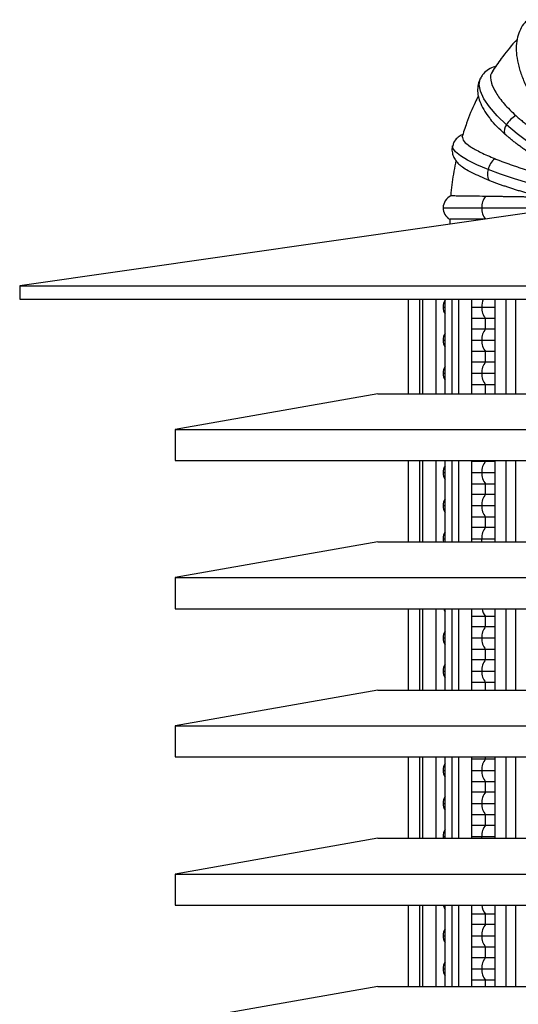
# Model space of a CAD drawing. Units: millimetres. Extents: x 472 to 986, y 67 to 1028.
# Drawn here: x 516 to 592, y 226 to 375 of the extents above; entities that cross this region are included whole.
import ezdxf

# ---------------------------------------------------------------- set-up
doc = ezdxf.new("R2010")
doc.units = ezdxf.units.MM

# ---------------------------------------------------------------- blocks, each defined once
blk = doc.blocks.new('CTB_4_1300_315 Ecowatt plus front')
at = {"color": 7, "linetype": 'Continuous', "lineweight": 25}
for p, q in [((655.48, 354.28), (516.46, 334.36)), ((580.48, 346.16), (586.3, 346.16)), ((586.3, 346.16), (598.82, 346.16)), ((581.48, 344.43), (581.48, 343.68)), ((586.73, 344.43), (581.48, 344.43)), ((516.46, 334.36), (516.46, 332.36)), ((516.46, 334.36), (986.46, 334.36)), ((516.46, 332.36), (986.46, 332.36)), ((575.21, 332.36), (575.21, 318.07)), ((575.25, 318.07), (575.25, 332.36)), ((576.88, 332.36), (576.88, 318.07)), ((577.43, 318.07), (577.43, 332.36)), ((579.38, 332.36), (579.38, 318.07)), ((580.77, 318.07), (580.77, 332.36)), ((581.81, 332.36), (581.81, 318.07)), ((582.86, 318.07), (582.86, 332.36)), ((584.74, 332.36), (584.74, 318.07)), ((588.36, 318.07), (588.36, 332.36)), ((589.93, 332.36), (589.93, 318.07)), ((591.45, 318.07), (591.45, 332.36)), ((580.48, 331.16), (580.77, 331.16)), ((584.74, 331.16), (586.3, 331.16)), ((586.3, 331.16), (588.36, 331.16)), ((586.89, 329.43), (584.74, 329.43)), ((588.36, 329.43), (586.89, 329.43)), ((586.89, 327.89), (586.89, 329.43)), ((584.74, 327.89), (586.89, 327.89)), ((586.89, 327.89), (588.36, 327.89)), ((580.48, 326.16), (580.77, 326.16)), ((584.74, 326.16), (586.3, 326.16)), ((586.3, 326.16), (588.36, 326.16)), ((586.89, 324.43), (584.74, 324.43)), ((588.36, 324.43), (586.89, 324.43)), ((586.89, 322.89), (586.89, 324.43)), ((584.74, 322.89), (586.89, 322.89)), ((586.89, 322.89), (588.36, 322.89)), ((580.48, 321.16), (580.77, 321.16)), ((584.74, 321.16), (586.3, 321.16)), ((586.3, 321.16), (588.36, 321.16)), ((586.89, 319.43), (584.74, 319.43)), ((588.36, 319.43), (586.89, 319.43)), ((586.89, 318.07), (586.89, 319.43)), ((570.61, 318.07), (539.96, 312.67)), ((570.61, 318.07), (932.31, 318.07)), ((539.96, 312.67), (539.96, 307.97)), ((539.96, 312.67), (962.96, 312.67)), ((539.96, 307.97), (962.96, 307.97)), ((575.21, 307.97), (575.21, 295.68)), ((575.25, 295.68), (575.25, 307.97)), ((576.88, 307.97), (576.88, 295.68)), ((577.43, 295.68), (577.43, 307.97)), ((579.38, 307.97), (579.38, 295.68)), ((580.77, 295.68), (580.77, 307.97)), ((581.81, 307.97), (581.81, 295.68)), ((582.86, 295.68), (582.86, 307.97)), ((584.74, 307.97), (584.74, 295.68)), ((584.74, 307.89), (586.89, 307.89)), ((586.89, 307.89), (586.89, 307.97)), ((586.89, 307.89), (588.36, 307.89)), ((588.36, 295.68), (588.36, 307.97)), ((589.93, 307.97), (589.93, 295.68)), ((591.45, 295.68), (591.45, 307.97)), ((580.48, 306.16), (580.77, 306.16)), ((584.74, 306.16), (586.3, 306.16)), ((586.3, 306.16), (588.36, 306.16)), ((586.89, 304.43), (584.74, 304.43)), ((588.36, 304.43), (586.89, 304.43)), ((586.89, 302.89), (586.89, 304.43)), ((584.74, 302.89), (586.89, 302.89)), ((586.89, 302.89), (588.36, 302.89)), ((580.48, 301.16), (580.77, 301.16)), ((584.74, 301.16), (586.3, 301.16)), ((586.3, 301.16), (588.36, 301.16)), ((586.89, 299.43), (584.74, 299.43)), ((588.36, 299.43), (586.89, 299.43)), ((586.89, 297.89), (586.89, 299.43)), ((584.74, 297.89), (586.89, 297.89)), ((586.89, 297.89), (588.36, 297.89)), ((580.48, 296.16), (580.77, 296.16)), ((584.74, 296.16), (586.3, 296.16)), ((586.3, 296.16), (588.36, 296.16)), ((570.61, 295.68), (539.96, 290.28)), ((570.61, 295.68), (932.31, 295.68)), ((539.96, 290.28), (539.96, 285.58)), ((539.96, 290.28), (962.96, 290.28)), ((539.96, 285.58), (962.96, 285.58)), ((575.21, 285.58), (575.21, 273.29)), ((575.25, 273.29), (575.25, 285.58)), ((576.88, 285.58), (576.88, 273.29)), ((577.43, 273.29), (577.43, 285.58)), ((579.38, 285.58), (579.38, 273.29)), ((580.77, 273.29), (580.77, 285.58)), ((581.81, 285.58), (581.81, 273.29)), ((582.86, 273.29), (582.86, 285.58)), ((584.74, 285.58), (584.74, 273.29)), ((586.89, 284.43), (584.74, 284.43)), ((588.36, 284.43), (586.89, 284.43)), ((586.89, 282.89), (586.89, 284.43)), ((588.36, 273.29), (588.36, 285.58)), ((589.93, 285.58), (589.93, 273.29)), ((591.45, 273.29), (591.45, 285.58)), ((584.74, 282.89), (586.89, 282.89)), ((586.89, 282.89), (588.36, 282.89)), ((580.48, 281.16), (580.77, 281.16)), ((584.74, 281.16), (586.3, 281.16)), ((586.3, 281.16), (588.36, 281.16)), ((586.89, 279.43), (584.74, 279.43)), ((588.36, 279.43), (586.89, 279.43)), ((586.89, 277.89), (586.89, 279.43)), ((584.74, 277.89), (586.89, 277.89)), ((586.89, 277.89), (588.36, 277.89)), ((580.48, 276.16), (580.77, 276.16)), ((584.74, 276.16), (586.3, 276.16)), ((586.3, 276.16), (588.36, 276.16)), ((586.89, 274.43), (584.74, 274.43)), ((588.36, 274.43), (586.89, 274.43)), ((586.89, 273.29), (586.89, 274.43)), ((570.61, 273.29), (539.96, 267.89)), ((570.61, 273.29), (932.31, 273.29)), ((539.96, 267.89), (539.96, 263.19)), ((539.96, 267.89), (962.96, 267.89)), ((539.96, 263.19), (962.96, 263.19)), ((575.21, 263.19), (575.21, 250.89)), ((575.25, 250.89), (575.25, 263.19)), ((576.88, 263.19), (576.88, 250.89)), ((577.43, 250.89), (577.43, 263.19)), ((579.38, 263.19), (579.38, 250.89)), ((580.77, 250.89), (580.77, 263.19)), ((581.81, 263.19), (581.81, 250.89)), ((582.86, 250.89), (582.86, 263.19)), ((584.74, 263.19), (584.74, 250.89)), ((584.74, 262.89), (586.89, 262.89)), ((586.89, 262.89), (586.89, 263.19)), ((586.89, 262.89), (588.36, 262.89)), ((588.36, 250.89), (588.36, 263.19)), ((589.93, 263.19), (589.93, 250.89)), ((591.45, 250.89), (591.45, 263.19)), ((580.48, 261.16), (580.77, 261.16)), ((584.74, 261.16), (586.3, 261.16)), ((586.3, 261.16), (588.36, 261.16)), ((586.89, 259.43), (584.74, 259.43)), ((588.36, 259.43), (586.89, 259.43)), ((586.89, 257.89), (586.89, 259.43)), ((584.74, 257.89), (586.89, 257.89)), ((586.89, 257.89), (588.36, 257.89)), ((580.48, 256.16), (580.77, 256.16)), ((584.74, 256.16), (586.3, 256.16)), ((586.3, 256.16), (588.36, 256.16)), ((586.89, 254.43), (584.74, 254.43)), ((588.36, 254.43), (586.89, 254.43)), ((586.89, 252.89), (586.89, 254.43)), ((584.74, 252.89), (586.89, 252.89)), ((586.89, 252.89), (588.36, 252.89)), ((570.61, 250.89), (539.96, 245.49)), ((570.61, 250.89), (932.31, 250.89)), ((580.48, 251.16), (580.77, 251.16)), ((584.74, 251.16), (586.3, 251.16)), ((586.3, 251.16), (588.36, 251.16)), ((539.96, 245.49), (539.96, 240.79)), ((539.96, 245.49), (962.96, 245.49)), ((539.96, 240.79), (962.96, 240.79)), ((575.21, 240.79), (575.21, 228.5)), ((575.25, 228.5), (575.25, 240.79)), ((576.88, 240.79), (576.88, 228.5)), ((577.43, 228.5), (577.43, 240.79)), ((579.38, 240.79), (579.38, 228.5)), ((580.77, 228.5), (580.77, 240.79)), ((581.81, 240.79), (581.81, 228.5)), ((582.86, 228.5), (582.86, 240.79)), ((584.74, 240.79), (584.74, 228.5)), ((588.36, 228.5), (588.36, 240.79)), ((589.93, 240.79), (589.93, 228.5)), ((591.45, 228.5), (591.45, 240.79)), ((586.89, 239.43), (584.74, 239.43)), ((588.36, 239.43), (586.89, 239.43)), ((586.89, 237.89), (586.89, 239.43)), ((584.74, 237.89), (586.89, 237.89)), ((586.89, 237.89), (588.36, 237.89)), ((580.48, 236.16), (580.77, 236.16)), ((584.74, 236.16), (586.3, 236.16)), ((586.3, 236.16), (588.36, 236.16)), ((586.89, 234.43), (584.74, 234.43)), ((588.36, 234.43), (586.89, 234.43)), ((586.89, 232.89), (586.89, 234.43)), ((584.74, 232.89), (586.89, 232.89)), ((586.89, 232.89), (588.36, 232.89)), ((580.48, 231.16), (580.77, 231.16)), ((584.74, 231.16), (586.3, 231.16)), ((586.3, 231.16), (588.36, 231.16)), ((586.89, 229.43), (584.74, 229.43)), ((588.36, 229.43), (586.89, 229.43)), ((586.89, 228.5), (586.89, 229.43)), ((570.61, 228.5), (539.96, 223.1)), ((570.61, 228.5), (932.31, 228.5))]:
    blk.add_line(p, q, dxfattribs=at)
at = {"color": 7, "linetype": 'Continuous', "lineweight": 25, "flags": 128}
for points in [[(590.05, 358.71), (588.64, 360.08), (587.5, 361.41), (586.65, 362.66), (586.12, 363.81), (585.92, 364.82), (586.07, 365.66), (586.16, 365.85)], [(610.55, 351.57), (610.16, 351.1), (609.36, 350.66), (608.26, 350.43), (606.88, 350.43), (605.28, 350.66), (603.49, 351.1), (601.55, 351.76), (599.53, 352.6), (597.48, 353.61), (595.45, 354.76), (593.5, 356.01), (591.68, 357.34), (590.05, 358.71)], [(587.26, 351.95), (585.59, 352.67), (584.18, 353.37), (583.09, 354.03), (582.34, 354.63), (581.94, 355.16), (581.9, 355.54)], [(609.23, 348.36), (609.21, 348.3), (608.86, 347.95), (608.15, 347.72), (607.09, 347.6), (605.72, 347.6), (604.07, 347.72), (602.19, 347.95), (600.13, 348.3), (597.94, 348.74), (595.69, 349.27), (593.44, 349.87), (591.24, 350.53), (589.17, 351.23), (587.26, 351.95)], [(580.48, 296.16), (580.5, 295.9), (580.54, 295.68)], [(586.34, 295.68), (586.31, 295.9), (586.3, 296.16)], [(580.48, 251.16), (580.5, 250.9), (580.5, 250.89)], [(586.31, 250.89), (586.31, 250.9), (586.3, 251.16)]]:
    blk.add_lwpolyline(points, dxfattribs=at)
at = {"color": 7, "linetype": 'Continuous', "lineweight": 25}
for centre, radius, start, end in [((593.4, 356.74), 3.89, 119.9642, 149.6193), ((591.18, 357.8), 1.46, 141.2257, 199.6704), ((590.26, 351.23), 3.08, 129.8984, 166.5268), ((589.1, 351.29), 1.95, 160.234, 210.505), ((582.48, 346.16), 2, 114.6103, 180), ((588.78, 346.28), 2.48, 139.5981, 182.86), ((582.48, 346.16), 2, 180, 240), ((588.79, 346.04), 2.48, 177.1513, 220.3388), ((582.48, 331.16), 2, 148.7921, 180), ((589.3, 331.2), 2.99, 157.1323, 180.6968), ((582.48, 331.16), 2, 180, 211.2079), ((588.79, 331.04), 2.48, 177.1513, 220.3388), ((588.79, 326.28), 2.48, 139.6612, 182.8487), ((582.48, 326.16), 2, 148.7921, 180), ((582.48, 326.16), 2, 180, 211.2079), ((588.79, 326.04), 2.48, 177.1513, 220.3388), ((588.79, 321.28), 2.48, 139.6612, 182.8487), ((582.48, 321.16), 2, 148.7921, 180), ((582.48, 321.16), 2, 180, 211.2079), ((588.79, 321.04), 2.48, 177.1513, 220.3388), ((582.48, 306.16), 2, 148.7921, 180), ((588.79, 306.28), 2.48, 139.6612, 182.8487), ((582.48, 306.16), 2, 180, 211.2079), ((588.79, 306.04), 2.48, 177.1513, 220.3388), ((582.48, 301.16), 2, 148.7921, 180), ((588.79, 301.28), 2.48, 139.6612, 182.8487), ((582.48, 301.16), 2, 180, 211.2079), ((588.79, 301.04), 2.48, 177.1513, 220.3388), ((588.79, 296.28), 2.48, 139.6612, 182.8487), ((582.48, 296.16), 2, 148.7921, 180), ((582.48, 286.16), 2, 196.9578, 211.2079), ((588.5, 285.88), 2.16, 187.9972, 222.086), ((588.79, 281.28), 2.48, 139.6612, 182.8487), ((582.48, 281.16), 2, 148.7921, 180), ((582.48, 281.16), 2, 180, 211.2079), ((588.79, 281.04), 2.48, 177.1513, 220.3388), ((582.48, 276.16), 2, 148.7921, 180), ((588.79, 276.28), 2.48, 139.6612, 182.8487), ((582.48, 276.16), 2, 180, 211.2079), ((588.79, 276.04), 2.48, 177.1513, 220.3388), ((582.48, 261.16), 2, 148.7921, 180), ((588.79, 261.28), 2.48, 139.6612, 182.8487), ((582.48, 261.16), 2, 180, 211.2079), ((588.79, 261.04), 2.48, 177.1513, 220.3388), ((588.79, 256.28), 2.48, 139.6612, 182.8487), ((582.48, 256.16), 2, 148.7921, 180), ((582.48, 256.16), 2, 180, 211.2079), ((588.79, 256.04), 2.48, 177.1513, 220.3388), ((582.48, 251.16), 2, 148.7921, 180), ((588.79, 251.28), 2.48, 139.6612, 182.8487), ((582.48, 241.16), 2, 190.564, 211.2079), ((588.68, 240.97), 2.36, 184.3204, 220.8443), ((582.48, 236.16), 2, 148.7921, 180), ((588.79, 236.28), 2.48, 139.6612, 182.8487), ((582.48, 236.16), 2, 180, 211.2079), ((588.79, 236.04), 2.48, 177.1513, 220.3388), ((582.48, 231.16), 2, 148.7921, 180), ((588.79, 231.28), 2.48, 139.6612, 182.8487), ((582.48, 231.16), 2, 180, 211.2079), ((588.79, 231.04), 2.48, 177.1513, 220.3388)]:
    blk.add_arc(centre, radius, start, end, dxfattribs=at)
for points, knots in [([(593.33, 374.6), (593.15, 374.45), (592.66, 374.04), (592.11, 373.13), (591.67, 371.96), (591.49, 370.63), (591.55, 369.16), (591.86, 367.55), (592.43, 365.85), (593.12, 364.33), (593.64, 363.4), (593.84, 363.06)], [0, 0, 0, 0, 0.062891, 0.173596, 0.284796, 0.401221, 0.525294, 0.655778, 0.78889, 0.92134, 1, 1, 1, 1]), ([(591.67, 371.6), (591.55, 371.48), (590.68, 370.58), (589.39, 368.96), (588.32, 367.39), (587.87, 366.72)], [0, 0, 0, 0, 0.084844, 0.609716, 1, 1, 1, 1]), ([(588.44, 367.54), (588.31, 367.51), (587.84, 367.39), (587.15, 366.97), (586.48, 366.41), (586.26, 365.96), (586.19, 365.81)], [0, 0, 0, 0, 0.142816, 0.500474, 0.836106, 1, 1, 1, 1]), ([(588.02, 366.76), (587.94, 366.69), (587.5, 366.31), (587.66, 365.18), (588.37, 363.58), (589.62, 361.89), (590.85, 360.7), (591.46, 360.11)], [0, 0, 0, 0, 0.066939, 0.3446678, 0.5629839, 0.7816953, 1, 1, 1, 1]), ([(586.19, 365.81), (586.08, 365.64), (585.8, 365.18), (585.66, 364.3), (585.71, 363.26), (586.01, 362.18), (586.6, 361.01), (587.14, 360.15), (587.55, 359.68), (587.59, 359.64)], [0, 0, 0, 0, 0.088196, 0.242579, 0.399001, 0.570294, 0.765526, 0.98048, 1, 1, 1, 1]), ([(585.81, 363.07), (585.64, 362.75), (584.97, 361.43), (584.12, 359.35), (583.54, 357.54), (583.3, 356.82)], [0, 0, 0, 0, 0.160235, 0.66334, 1, 1, 1, 1]), ([(591.46, 360.11), (591.54, 360.04), (591.71, 359.89), (591.96, 359.67), (592.22, 359.45), (592.48, 359.23), (592.75, 359.01), (593.02, 358.79), (593.3, 358.58), (593.58, 358.36), (593.87, 358.15), (594.15, 357.94), (594.44, 357.73), (594.74, 357.53), (595.04, 357.33), (595.59, 356.96), (596.41, 356.43), (597.5, 355.78), (598.64, 355.16), (599.78, 354.58), (600.94, 354.05), (602.09, 353.57), (603.18, 353.18), (604.24, 352.84), (605.21, 352.59), (606.01, 352.43), (606.59, 352.34), (607.03, 352.29), (607.43, 352.26), (607.69, 352.26), (607.82, 352.26)], [0, 0, 0, 0, 0.018132, 0.036223, 0.054272, 0.072279, 0.090245, 0.108169, 0.126052, 0.143892, 0.161691, 0.179447, 0.197162, 0.214834, 0.232465, 0.250053, 0.31153, 0.375166, 0.432773, 0.50004, 0.562658, 0.625149, 0.692796, 0.750051, 0.815041, 0.8751, 0.906873, 0.93828, 0.969322, 1, 1, 1, 1]), ([(589.81, 357.31), (588.97, 358.08), (588.07, 358.89), (587.62, 359.6), (587.59, 359.64)], [0, 0, 0, 0, 0.944684, 1, 1, 1, 1]), ([(583.45, 357.24), (583.37, 357.21), (583.08, 357.1), (582.6, 356.75), (582.11, 356.19), (581.98, 355.72), (581.93, 355.54)], [0, 0, 0, 0, 0.130402, 0.462966, 0.779666, 1, 1, 1, 1]), ([(606.24, 349.58), (606.17, 349.58), (606.03, 349.58), (605.8, 349.59), (605.57, 349.61), (605.33, 349.63), (605.08, 349.65), (604.82, 349.69), (604.36, 349.76), (603.63, 349.9), (602.66, 350.15), (601.59, 350.47), (600.49, 350.86), (599.34, 351.32), (598.18, 351.84), (597.04, 352.41), (595.89, 353.02), (594.79, 353.66), (593.88, 354.23), (593.18, 354.7), (592.66, 355.05), (592.15, 355.42), (591.66, 355.79), (591.17, 356.16), (590.7, 356.54), (590.25, 356.92), (589.96, 357.18), (589.81, 357.31)], [0, 0, 0, 0, 0.0174952, 0.0351139, 0.0528561, 0.0707222, 0.0887125, 0.1068271, 0.1250665, 0.1850135, 0.2499198, 0.3072527, 0.3749688, 0.4373778, 0.4998907, 0.5652803, 0.6249571, 0.6884877, 0.7499131, 0.7807338, 0.8116809, 0.842754, 0.8739529, 0.9052772, 0.9367267, 0.9683011, 1, 1, 1, 1]), ([(583.37, 356.96), (583.39, 356.72), (583.43, 356.28), (584.54, 355.42), (586.09, 354.54), (587.55, 353.91), (588.28, 353.6)], [0, 0, 0, 0, 0.289901, 0.526446, 0.763439, 1, 1, 1, 1]), ([(581.93, 355.54), (581.9, 355.46), (581.77, 355.12), (581.84, 354.46), (582.08, 353.75), (582.49, 353.16), (582.81, 352.79), (583.05, 352.61), (583.08, 352.59)], [0, 0, 0, 0, 0.062398, 0.276514, 0.480345, 0.699284, 0.965318, 1, 1, 1, 1]), ([(582.41, 353.3), (582.3, 352.76), (581.97, 351.15), (581.74, 349.36), (581.63, 348.11), (581.62, 347.95)], [0, 0, 0, 0, 0.304565, 0.913416, 1, 1, 1, 1]), ([(588.28, 353.6), (588.38, 353.56), (588.57, 353.48), (588.87, 353.36), (589.17, 353.25), (589.48, 353.13), (589.79, 353.02), (590.1, 352.9), (590.42, 352.79), (590.75, 352.68), (591.07, 352.56), (591.4, 352.45), (591.73, 352.34), (592.07, 352.23), (592.41, 352.13), (593.03, 351.93), (593.96, 351.65), (595.17, 351.31), (596.43, 350.98), (597.69, 350.67), (598.95, 350.39), (600.19, 350.13), (601.36, 349.92), (602.49, 349.74), (603.52, 349.61), (604.34, 349.52), (604.94, 349.47), (605.38, 349.45), (605.8, 349.43), (606.05, 349.43), (606.18, 349.43)], [0, 0, 0, 0, 0.018132, 0.036223, 0.054272, 0.07228, 0.090246, 0.108171, 0.126053, 0.143894, 0.161693, 0.17945, 0.197165, 0.214838, 0.232469, 0.250058, 0.311539, 0.375172, 0.432777, 0.500056, 0.562679, 0.625172, 0.692834, 0.750099, 0.815083, 0.875129, 0.906894, 0.938293, 0.969328, 1, 1, 1, 1]), ([(587.42, 350.3), (586.52, 350.69), (584.73, 351.47), (583.33, 352.27), (583.1, 352.58), (583.08, 352.6)], [0, 0, 0, 0, 0.479297, 0.958866, 1, 1, 1, 1]), ([(595.61, 347.75), (595.49, 347.78), (595.25, 347.83), (594.89, 347.92), (594.54, 348.02), (594.19, 348.11), (593.84, 348.2), (593.5, 348.29), (593.17, 348.38), (592.84, 348.48), (592.52, 348.57), (592.2, 348.66), (591.89, 348.76), (591.58, 348.85), (591.19, 348.97), (590.7, 349.13), (590.12, 349.32), (589.56, 349.51), (589, 349.71), (588.46, 349.9), (587.93, 350.1), (587.59, 350.24), (587.42, 350.3)], [0, 0, 0, 0, 0.0412037, 0.0819521, 0.1222451, 0.1620824, 0.2014638, 0.2403892, 0.2788583, 0.3168708, 0.3544267, 0.3915255, 0.4281671, 0.4643513, 0.5000778, 0.5703928, 0.6410763, 0.7121277, 0.7835465, 0.8553319, 0.9274833, 1, 1, 1, 1]), ([(586.89, 347.89), (586.28, 347.9), (585.03, 347.92), (583.53, 347.94), (582.56, 347.95), (582.03, 347.96), (581.69, 347.96), (581.67, 347.97), (581.66, 347.97)], [0, 0, 0, 0, 0.1953838, 0.3997818, 0.6132264, 0.7234991, 0.8360618, 1, 1, 1, 1]), ([(595.61, 347.75), (595.49, 347.75), (595.25, 347.75), (594.88, 347.76), (594.53, 347.77), (594.18, 347.78), (593.84, 347.78), (593.5, 347.79), (593.16, 347.8), (592.84, 347.8), (592.52, 347.81), (592.2, 347.81), (591.9, 347.82), (591.6, 347.82), (591.3, 347.83), (590.9, 347.84), (590.39, 347.84), (589.77, 347.85), (589.17, 347.86), (588.57, 347.87), (588, 347.88), (587.43, 347.89), (587.07, 347.89), (586.89, 347.89)], [0, 0, 0, 0, 0.039315, 0.07807, 0.116269, 0.153911, 0.190999, 0.227534, 0.263516, 0.298948, 0.33383, 0.368164, 0.401951, 0.435192, 0.467889, 0.500043, 0.570995, 0.6421, 0.713361, 0.784778, 0.856356, 0.928095, 1, 1, 1, 1])]:
    blk.add_open_spline(points, degree=3, knots=knots, dxfattribs=at)

msp = doc.modelspace()

# ---------------------------------------------------------------- block references
msp.add_blockref('CTB_4_1300_315 Ecowatt plus front', (0, 0))

doc.saveas('drawing.dxf')
